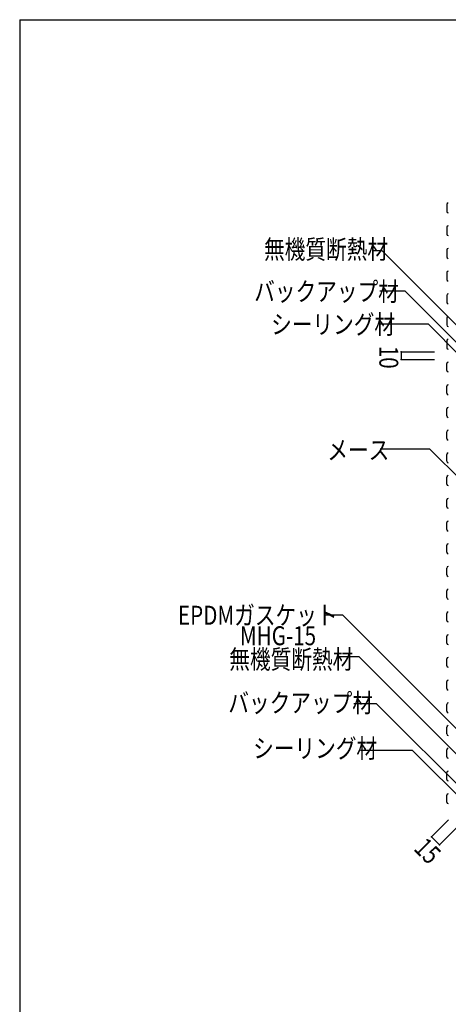
# Model space of a CAD drawing. Extents: x 1049 to 4899, y 828 to 3428.
# Drawn here: x 1049 to 1614, y 2128 to 3428 of the extents above; entities that cross this region are included whole.
import ezdxf

# ---------------------------------------------------------------- set-up
doc = ezdxf.new("R2010")
doc.units = 0
doc.header["$MEASUREMENT"] = 0
for name, color, linetype in [('_0-0_メ__ス', 7, 'CONTINUOUS'), ('_0-9_部材名__寸法', 7, 'CONTINUOUS'), ('_0-A_枠線', 7, 'CONTINUOUS')]:
    doc.layers.add(name, color=color, linetype=linetype)
doc.styles.get("Standard").update_dxf_attribs({"font": 'txt', "bigfont": 'bigfont.shx'})

msp = doc.modelspace()

# ---------------------------------------------------------------- linework, layer by layer
at = {"layer": '_0-0_メ__ス', "color": 2, "linetype": 'Continuous'}
for p, q in [((1612.5, 3184.4), (1612.5, 3175.3)), ((1612.5, 3154.4), (1612.5, 3145.3)), ((1612.5, 3124.4), (1612.5, 3115.3)), ((1612.5, 3094.4), (1612.5, 3085.3)), ((1612.5, 3064.4), (1612.5, 3055.3)), ((1612.5, 3034.4), (1612.5, 3025.3)), ((1612.5, 3004.4), (1612.5, 2995.3)), ((1612.5, 2965.3), (1612.5, 2974.4)), ((1612.5, 2935.3), (1612.5, 2944.4)), ((1612.5, 2905.3), (1612.5, 2914.4)), ((1612.5, 2875.3), (1612.5, 2884.4)), ((1612.5, 2845.3), (1612.5, 2854.4)), ((1612.5, 2815.3), (1612.5, 2824.4)), ((1612.5, 2785.3), (1612.5, 2794.4)), ((1612.5, 2755.3), (1612.5, 2764.4)), ((1612.5, 2725.3), (1612.5, 2734.4)), ((1612.5, 2695.3), (1612.5, 2704.4)), ((1612.5, 2665.3), (1612.5, 2674.4)), ((1612.5, 2635.3), (1612.5, 2644.4)), ((1612.5, 2605.3), (1612.5, 2614.4)), ((1612.5, 2575.3), (1612.5, 2584.4)), ((1612.5, 2545.3), (1612.5, 2554.4)), ((1612.5, 2515.3), (1612.5, 2524.4)), ((1612.5, 2485.3), (1612.5, 2494.4)), ((1612.5, 2455.3), (1612.5, 2464.4)), ((1612.5, 2425.3), (1612.5, 2434.4)), ((1612.5, 2395.3), (1612.5, 2404.4))]:
    msp.add_line(p, q, dxfattribs=at)
for centre, start, end in [((1614.5, 3184.4), 91.9091, 180), ((1614.5, 3175.3), 180, 268.0908), ((1614.5, 3154.4), 91.9091, 180), ((1614.5, 3145.3), 180, 268.0908), ((1614.5, 3124.4), 91.9091, 180), ((1614.5, 3115.3), 180, 268.0908), ((1614.5, 3094.4), 91.9091, 180), ((1614.5, 3085.3), 180, 268.0908), ((1614.5, 3064.4), 91.9091, 180), ((1614.5, 3055.3), 180, 268.0908), ((1614.5, 3034.4), 91.9091, 180), ((1614.5, 3025.3), 180, 268.0908), ((1614.5, 3004.4), 91.9091, 180), ((1614.5, 2995.3), 180, 268.0908), ((1614.5, 2974.4), 91.9092, 180), ((1614.5, 2965.3), 180, 268.0909), ((1614.5, 2944.4), 91.9092, 180), ((1614.5, 2935.3), 180, 268.0909), ((1614.5, 2914.4), 91.9092, 180), ((1614.5, 2905.3), 180, 268.0909), ((1614.5, 2884.4), 91.9092, 180), ((1614.5, 2875.3), 180, 268.0909), ((1614.5, 2854.4), 91.9092, 180), ((1614.5, 2845.3), 180, 268.0909), ((1614.5, 2824.4), 91.9092, 180), ((1614.5, 2815.3), 180, 268.0909), ((1614.5, 2794.4), 91.9092, 180), ((1614.5, 2785.3), 180, 268.0909), ((1614.5, 2764.4), 91.9092, 180), ((1614.5, 2755.3), 180, 268.0909), ((1614.5, 2734.4), 91.9092, 180), ((1614.5, 2725.3), 180, 268.0909), ((1614.5, 2704.4), 91.9092, 180), ((1614.5, 2695.3), 180, 268.0909), ((1614.5, 2674.4), 91.9092, 180), ((1614.5, 2665.3), 180, 268.0909), ((1614.5, 2644.4), 91.9092, 180), ((1614.5, 2635.3), 180, 268.0909), ((1614.5, 2614.4), 91.9092, 180), ((1614.5, 2605.3), 180, 268.0909), ((1614.5, 2584.4), 91.9092, 180), ((1614.5, 2575.3), 180, 268.0909), ((1614.5, 2554.4), 91.9092, 180), ((1614.5, 2545.3), 180, 268.0909), ((1614.5, 2524.4), 91.9092, 180), ((1614.5, 2515.3), 180, 268.0909), ((1614.5, 2494.4), 91.9092, 180), ((1614.5, 2485.3), 180, 268.0909), ((1614.5, 2464.4), 91.9092, 180), ((1614.5, 2455.3), 180, 268.0909), ((1614.5, 2434.4), 91.9092, 180), ((1614.5, 2425.3), 180, 268.0909), ((1614.5, 2404.4), 91.9092, 180), ((1614.5, 2395.3), 180, 268.0909)]:
    msp.add_arc(centre, 2, start, end, dxfattribs=at)
at = {"layer": '_0-9_部材名__寸法', "color": 7, "linetype": 'Continuous'}
for p, q in [((1527.2, 3123.1), (1513.8, 3123.1)), ((1655.6, 2994.7), (1527.2, 3123.1)), ((1557.5, 3069.8), (1524.1, 3069.8)), ((1640.1, 2987.2), (1557.5, 3069.8)), ((1588.3, 3026.3), (1524.3, 3026.3)), ((1630.7, 2983.9), (1588.3, 3026.3)), ((1552, 2989.9), (1596.4, 2989.9)), ((1552, 2989.9), (1596.4, 2989.9)), ((1552, 2989.9), (1552, 2979.9)), ((1552, 2979.9), (1596.4, 2979.9)), ((1590.2, 2861.4), (1524.3, 2861.4)), ((1632.6, 2819), (1590.2, 2861.4)), ((1475.1, 2642), (1450.1, 2642)), ((1684, 2433.2), (1475.1, 2642)), ((1496.7, 2587.1), (1468.5, 2587.1)), ((1666.5, 2417.3), (1496.7, 2587.1)), ((1519.8, 2525), (1489.8, 2525)), ((1647.8, 2397), (1519.8, 2525)), ((1567.4, 2463.6), (1498.5, 2463.6)), ((1642.9, 2388.2), (1567.4, 2463.6)), ((1592.3, 2349.6), (1614.5, 2371.8)), ((1602.9, 2339), (1625.1, 2361.2)), ((1602.9, 2339), (1592.3, 2349.6))]:
    msp.add_line(p, q, dxfattribs=at)
at = {"layer": '_0-9_部材名__寸法', "color": 7}
for p in [(1552, 2989.9), (1552, 2989.9), (1552, 2979.9)]:
    msp.add_point(p, dxfattribs=at)
at = {"layer": '_0-9_部材名__寸法', "color": 4}
for p in [(1592.3, 2349.6), (1602.9, 2339)]:
    msp.add_point(p, dxfattribs=at)
at = {"layer": '_0-A_枠線', "color": 7, "linetype": 'Continuous'}
for q in [(4898.6, 3428.4), (1048.6, 828.4)]:
    msp.add_line((1048.6, 3428.4), q, dxfattribs=at)

# ---------------------------------------------------------------- texts
at = {"layer": '_0-9_部材名__寸法', "color": 7, "width": 0.8}
for s, p in [('無機質断熱材', (1371.2, 3112.7)), ('バックアップ材', (1358.2, 3057)), ('シーリング材', (1380.5, 3013.6)), ('メース', (1454.7, 2847.7)), ('EPDMガスケット', (1257.5, 2629.6)), ('MHG-15', (1339.3, 2602.5)), ('無機質断熱材', (1325.3, 2571.4)), ('バックアップ材', (1324, 2513.9)), ('シーリング材', (1356.8, 2453.8))]:
    msp.add_text(s, height=25, dxfattribs=at).set_placement(p)
for s, rotation, p in [('10', 270, (1523.4, 2997.9)), ('15', 315, (1567.6, 2332.8))]:
    msp.add_text(s, height=25, rotation=rotation, dxfattribs=at).set_placement(p)

doc.saveas('drawing.dxf')
